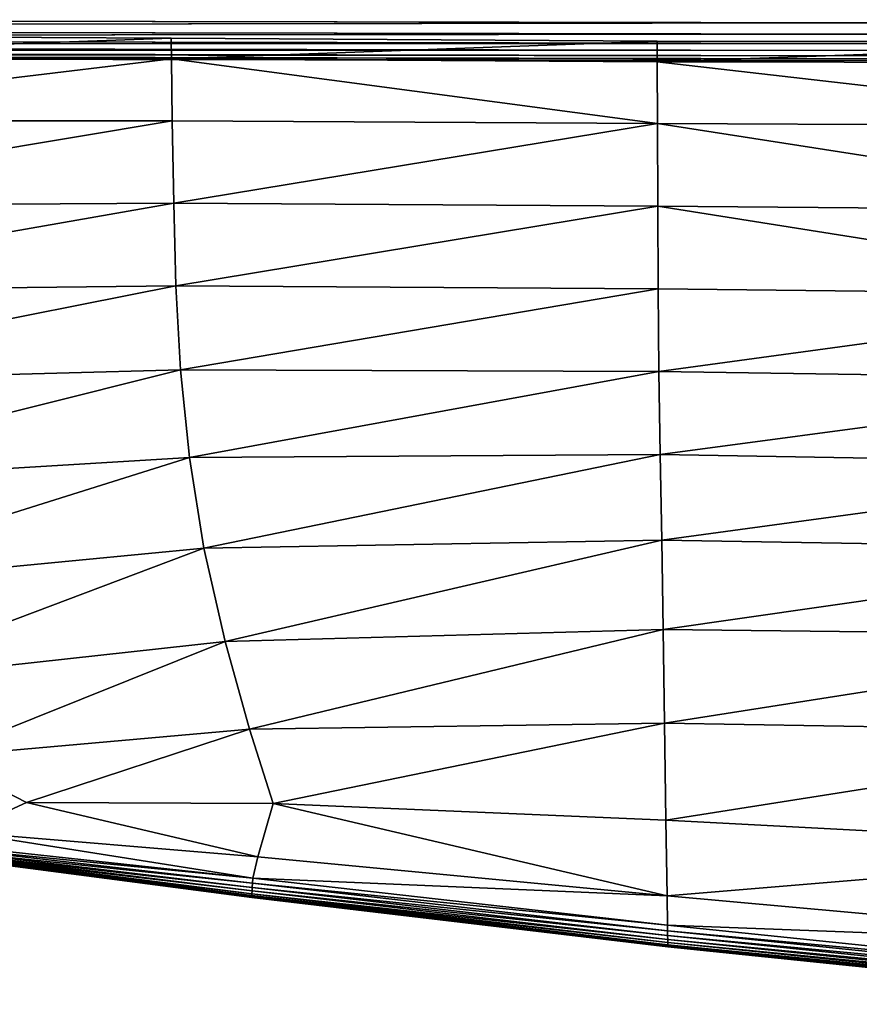
# Model space of a CAD drawing. Units: metres. Extents: x -24.7 to 24.6, y -42.5 to 0.1.
# Drawn here: x -11.5 to -9.7, y -42.1 to -40 of the extents above; entities that cross this region are included whole.
import ezdxf

# ---------------------------------------------------------------- set-up
doc = ezdxf.new("R2010")
doc.units = ezdxf.units.M

msp = doc.modelspace()

# ---------------------------------------------------------------- linework, layer by layer
for points in [[(-17.1116, -40.0012, 54.2338), (-9.6417, -40.0149, 54.2338), (-9.6417, -39.9859, 54.2583)], [(-9.6353, -39.9859, 0.0563), (-9.6353, -40.0149, 0.0808), (-17.1051, -40.0012, 0.0808)], [(-9.6417, -40.0149, 54.2338), (-17.1116, -40.0012, 54.2338), (-17.1115, -40.0257, 54.2048)], [(-17.1051, -40.0257, 0.1097), (-17.1051, -40.0012, 0.0808), (-9.6353, -40.0149, 0.0808)], [(-17.1115, -40.0257, 54.2048), (-9.6417, -40.0394, 54.2048), (-9.6417, -40.0149, 54.2338)], [(-9.6417, -40.0394, 54.2048), (-17.1115, -40.0257, 54.2048), (-17.1115, -40.0458, 54.1714)], [(-9.6353, -40.0149, 0.0808), (-9.6353, -40.0394, 0.1097), (-17.1051, -40.0257, 0.1097)], [(-17.1051, -40.0458, 0.1431), (-17.1051, -40.0257, 0.1097), (-9.6353, -40.0394, 0.1097)], [(-17.1115, -40.0458, 54.1714), (-9.6417, -40.0594, 54.1714), (-9.6417, -40.0394, 54.2048)], [(-9.6417, -40.0594, 54.1714), (-17.1115, -40.0458, 54.1714), (-17.1115, -40.0614, 54.1335)], [(-9.6353, -40.0394, 0.1097), (-9.6353, -40.0594, 0.1432), (-17.1051, -40.0458, 0.1431)], [(-17.1051, -40.0614, 0.181), (-17.1051, -40.0458, 0.1431), (-9.6353, -40.0594, 0.1432)], [(-11.1735, -40.0483, 47.5231), (-12.2958, -40.0421, 47.523), (-12.2958, -40.0421, 47.5327)], [(-12.2958, -40.0421, 47.5327), (-11.1735, -40.0483, 47.5329), (-11.1735, -40.0483, 47.5231)], [(-11.1735, -40.0483, 47.5134), (-12.2958, -40.0421, 47.5133), (-12.2958, -40.0421, 47.523)], [(-12.2958, -40.0421, 47.523), (-11.1735, -40.0483, 47.5231), (-11.1735, -40.0483, 47.5134)], [(-11.1735, -40.0483, 47.5037), (-12.2958, -40.0421, 47.5036), (-12.2958, -40.0421, 47.5133)], [(-12.2958, -40.0421, 47.5133), (-11.1735, -40.0483, 47.5134), (-11.1735, -40.0483, 47.5037)], [(-11.1735, -40.0483, 47.4261), (-12.2958, -40.0421, 47.426), (-12.2958, -40.0421, 47.5036)], [(-12.2958, -40.0421, 47.5036), (-11.1735, -40.0483, 47.5037), (-11.1735, -40.0483, 47.4261)], [(-11.1735, -40.0483, 47.5426), (-12.2958, -40.0421, 47.5424), (-12.2936, -40.0882, 47.5497)], [(-11.1735, -40.0483, 47.5329), (-12.2958, -40.0421, 47.5327), (-12.2958, -40.0421, 47.5424)], [(-12.2958, -40.0421, 47.5424), (-11.1735, -40.0483, 47.5426), (-11.1735, -40.0483, 47.5329)], [(-12.2958, -40.0421, 46.8924), (-12.2958, -40.0421, 46.9021), (-11.1735, -40.0483, 46.9019)], [(-11.1735, -40.0483, 46.9019), (-11.1735, -40.0483, 46.8922), (-12.2958, -40.0421, 46.8924)], [(-11.1735, -40.0483, 46.9116), (-11.1735, -40.0483, 46.9019), (-12.2958, -40.0421, 46.9021)], [(-12.2958, -40.0421, 46.9021), (-12.2958, -40.0421, 46.9118), (-11.1735, -40.0483, 46.9116)], [(-12.2958, -40.0421, 46.9991), (-12.2958, -40.0421, 47.2125), (-11.1735, -40.0483, 47.2125)], [(-11.1735, -40.0483, 47.2125), (-11.1735, -40.0483, 46.999), (-12.2958, -40.0421, 46.9991)], [(-11.1735, -40.0483, 47.4261), (-11.1735, -40.0483, 47.2125), (-12.2958, -40.0421, 47.2125)], [(-12.2958, -40.0421, 47.2125), (-12.2958, -40.0421, 47.426), (-11.1735, -40.0483, 47.4261)], [(-12.2958, -40.0421, 46.9118), (-12.2958, -40.0421, 46.9214), (-11.1735, -40.0483, 46.9214)], [(-11.1735, -40.0483, 46.9214), (-11.1735, -40.0483, 46.9116), (-12.2958, -40.0421, 46.9118)], [(-11.1735, -40.0483, 46.999), (-11.1735, -40.0483, 46.9214), (-12.2958, -40.0421, 46.9214)], [(-12.2958, -40.0421, 46.9214), (-12.2958, -40.0421, 46.9991), (-11.1735, -40.0483, 46.999)], [(-11.1735, -40.0483, 46.8922), (-11.1735, -40.0483, 46.8825), (-12.2958, -40.0421, 46.8827)], [(-12.2958, -40.0421, 46.8827), (-12.2958, -40.0421, 46.8924), (-11.1735, -40.0483, 46.8922)], [(-12.2936, -40.0882, 46.8754), (-12.2958, -40.0421, 46.8827), (-11.1735, -40.0483, 46.8825)], [(-12.2936, -40.0882, 47.5497), (-11.1729, -40.0928, 47.5498), (-11.1735, -40.0483, 47.5426)], [(-11.1735, -40.0483, 46.8825), (-11.1729, -40.0928, 46.8752), (-12.2936, -40.0882, 46.8754)], [(-11.1735, -40.0483, 47.5231), (-10.1225, -40.0543, 47.5232), (-10.1225, -40.0543, 47.5135)], [(-10.1225, -40.0543, 47.5135), (-11.1735, -40.0483, 47.5134), (-11.1735, -40.0483, 47.5231)], [(-11.1735, -40.0483, 47.5329), (-10.1225, -40.0543, 47.5329), (-10.1225, -40.0543, 47.5232)], [(-10.1225, -40.0543, 47.5232), (-11.1735, -40.0483, 47.5231), (-11.1735, -40.0483, 47.5329)], [(-11.1735, -40.0483, 47.5037), (-10.1225, -40.0543, 47.5038), (-10.1225, -40.0543, 47.4261)], [(-10.1225, -40.0543, 47.4261), (-11.1735, -40.0483, 47.4261), (-11.1735, -40.0483, 47.5037)], [(-11.1735, -40.0483, 47.5134), (-10.1225, -40.0543, 47.5135), (-10.1225, -40.0543, 47.5038)], [(-10.1225, -40.0543, 47.5038), (-11.1735, -40.0483, 47.5037), (-11.1735, -40.0483, 47.5134)], [(-11.1735, -40.0483, 47.5426), (-10.1225, -40.0543, 47.5426), (-10.1225, -40.0543, 47.5329)], [(-10.1225, -40.0543, 47.5329), (-11.1735, -40.0483, 47.5329), (-11.1735, -40.0483, 47.5426)], [(-10.1225, -40.0543, 47.5426), (-11.1735, -40.0483, 47.5426), (-11.1729, -40.0928, 47.5498)], [(-11.1735, -40.0483, 46.8922), (-11.1735, -40.0483, 46.9019), (-10.1225, -40.0543, 46.9019)], [(-10.1225, -40.0543, 46.9019), (-10.1225, -40.0543, 46.8922), (-11.1735, -40.0483, 46.8922)], [(-10.1225, -40.0543, 46.9116), (-10.1225, -40.0543, 46.9019), (-11.1735, -40.0483, 46.9019)], [(-11.1735, -40.0483, 46.9019), (-11.1735, -40.0483, 46.9116), (-10.1225, -40.0543, 46.9116)], [(-11.1735, -40.0483, 46.999), (-11.1735, -40.0483, 47.2125), (-10.1225, -40.0543, 47.2125)], [(-10.1225, -40.0543, 47.2125), (-10.1225, -40.0543, 46.999), (-11.1735, -40.0483, 46.999)], [(-10.1225, -40.0543, 47.4261), (-10.1225, -40.0543, 47.2125), (-11.1735, -40.0483, 47.2125)], [(-11.1735, -40.0483, 47.2125), (-11.1735, -40.0483, 47.4261), (-10.1225, -40.0543, 47.4261)], [(-11.1735, -40.0483, 46.9116), (-11.1735, -40.0483, 46.9214), (-10.1225, -40.0543, 46.9213)], [(-10.1225, -40.0543, 46.9213), (-10.1225, -40.0543, 46.9116), (-11.1735, -40.0483, 46.9116)], [(-10.1225, -40.0543, 46.999), (-10.1225, -40.0543, 46.9213), (-11.1735, -40.0483, 46.9214)], [(-11.1735, -40.0483, 46.9214), (-11.1735, -40.0483, 46.999), (-10.1225, -40.0543, 46.999)], [(-10.1225, -40.0543, 46.8922), (-10.1225, -40.0543, 46.8825), (-11.1735, -40.0483, 46.8825)], [(-11.1735, -40.0483, 46.8825), (-11.1735, -40.0483, 46.8922), (-10.1225, -40.0543, 46.8922)], [(-11.1729, -40.0928, 46.8752), (-11.1735, -40.0483, 46.8825), (-10.1225, -40.0543, 46.8825)], [(-11.1729, -40.0928, 47.5498), (-10.1224, -40.0989, 47.5499), (-10.1225, -40.0543, 47.5426)], [(-10.1225, -40.0543, 46.8825), (-10.1224, -40.0989, 46.8752), (-11.1729, -40.0928, 46.8752)], [(-8.9106, -40.0557, 47.5232), (-10.1225, -40.0543, 47.5232), (-10.1225, -40.0543, 47.5329)], [(-10.1225, -40.0543, 47.5329), (-8.9106, -40.0557, 47.5329), (-8.9106, -40.0557, 47.5232)], [(-8.9106, -40.0557, 47.5135), (-10.1225, -40.0543, 47.5135), (-10.1225, -40.0543, 47.5232)], [(-10.1225, -40.0543, 47.5232), (-8.9106, -40.0557, 47.5232), (-8.9106, -40.0557, 47.5135)], [(-8.9106, -40.0557, 47.5038), (-10.1225, -40.0543, 47.5038), (-10.1225, -40.0543, 47.5135)], [(-10.1225, -40.0543, 47.5135), (-8.9106, -40.0557, 47.5135), (-8.9106, -40.0557, 47.5038)], [(-8.9106, -40.0557, 47.4261), (-10.1225, -40.0543, 47.4261), (-10.1225, -40.0543, 47.5038)], [(-10.1225, -40.0543, 47.5038), (-8.9106, -40.0557, 47.5038), (-8.9106, -40.0557, 47.4261)], [(-8.9106, -40.0557, 47.5426), (-10.1225, -40.0543, 47.5426), (-10.1224, -40.0989, 47.5499)], [(-8.9106, -40.0557, 47.5329), (-10.1225, -40.0543, 47.5329), (-10.1225, -40.0543, 47.5426)], [(-10.1225, -40.0543, 47.5426), (-8.9106, -40.0557, 47.5426), (-8.9106, -40.0557, 47.5329)], [(-10.1225, -40.0543, 46.8922), (-10.1225, -40.0543, 46.9019), (-8.9106, -40.0557, 46.9019)], [(-8.9106, -40.0557, 46.9019), (-8.9106, -40.0557, 46.8922), (-10.1225, -40.0543, 46.8922)], [(-8.9106, -40.0557, 46.9116), (-8.9106, -40.0557, 46.9019), (-10.1225, -40.0543, 46.9019)], [(-10.1225, -40.0543, 46.9019), (-10.1225, -40.0543, 46.9116), (-8.9106, -40.0557, 46.9116)], [(-10.1225, -40.0543, 46.999), (-10.1225, -40.0543, 47.2125), (-8.9106, -40.0557, 47.2125)], [(-8.9106, -40.0557, 47.2125), (-8.9106, -40.0557, 46.999), (-10.1225, -40.0543, 46.999)], [(-8.9106, -40.0557, 47.4261), (-8.9106, -40.0557, 47.2125), (-10.1225, -40.0543, 47.2125)], [(-10.1225, -40.0543, 47.2125), (-10.1225, -40.0543, 47.4261), (-8.9106, -40.0557, 47.4261)], [(-10.1225, -40.0543, 46.9116), (-10.1225, -40.0543, 46.9213), (-8.9106, -40.0557, 46.9213)], [(-8.9106, -40.0557, 46.9213), (-8.9106, -40.0557, 46.9116), (-10.1225, -40.0543, 46.9116)], [(-8.9106, -40.0557, 46.999), (-8.9106, -40.0557, 46.9213), (-10.1225, -40.0543, 46.9213)], [(-10.1225, -40.0543, 46.9213), (-10.1225, -40.0543, 46.999), (-8.9106, -40.0557, 46.999)], [(-8.9106, -40.0557, 46.8922), (-8.9106, -40.0557, 46.8825), (-10.1225, -40.0543, 46.8825)], [(-10.1225, -40.0543, 46.8825), (-10.1225, -40.0543, 46.8922), (-8.9106, -40.0557, 46.8922)], [(-10.1224, -40.0989, 46.8752), (-10.1225, -40.0543, 46.8825), (-8.9106, -40.0557, 46.8825)], [(-10.1224, -40.0989, 47.5499), (-8.9103, -40.1014, 47.5499), (-8.9106, -40.0557, 47.5426)], [(-8.9106, -40.0557, 46.8825), (-8.9103, -40.1014, 46.8752), (-10.1224, -40.0989, 46.8752)], [(-17.1115, -40.0614, 54.1335), (-9.6417, -40.075, 54.1335), (-9.6417, -40.0594, 54.1714)], [(-9.6417, -40.075, 54.1335), (-17.1115, -40.0614, 54.1335), (-17.1115, -40.0725, 54.0912)], [(-17.1115, -40.0725, 54.0912), (-9.6417, -40.0862, 54.0912), (-9.6417, -40.075, 54.1335)], [(-9.6417, -40.0862, 54.0912), (-17.1115, -40.0725, 54.0912), (-17.1115, -40.0792, 54.0444)], [(-9.6353, -40.0594, 0.1432), (-9.6353, -40.075, 0.181), (-17.1051, -40.0614, 0.181)], [(-17.105, -40.0725, 0.2234), (-17.1051, -40.0614, 0.181), (-9.6353, -40.075, 0.181)], [(-9.6353, -40.075, 0.181), (-9.6353, -40.0862, 0.2234), (-17.105, -40.0725, 0.2234)], [(-17.105, -40.0792, 0.2702), (-17.105, -40.0725, 0.2234), (-9.6353, -40.0862, 0.2234)], [(-17.1115, -40.0792, 54.0444), (-9.6417, -40.0929, 54.0444), (-9.6417, -40.0862, 54.0912)], [(-9.6417, -40.0929, 54.0444), (-17.1115, -40.0792, 54.0444), (-17.1111, -40.0826, 50.6529)], [(-17.1111, -40.0826, 50.6529), (-9.6413, -40.0962, 50.6529), (-9.6417, -40.0929, 54.0444)], [(-9.6413, -40.0962, 50.6529), (-17.1111, -40.0826, 50.6529), (-17.1099, -40.0837, 40.5763)], [(-17.1099, -40.0837, 40.5763), (-9.6401, -40.0973, 40.5763), (-9.6413, -40.0962, 50.6529)], [(-9.6401, -40.0973, 40.5763), (-17.1099, -40.0837, 40.5763), (-17.1082, -40.0837, 27.1573)], [(-9.6385, -40.0973, 27.1573), (-17.1082, -40.0837, 27.1573), (-17.1066, -40.0837, 13.7382)], [(-17.1082, -40.0837, 27.1573), (-9.6385, -40.0973, 27.1573), (-9.6401, -40.0973, 40.5763)], [(-9.6369, -40.0973, 13.7382), (-17.1066, -40.0837, 13.7382), (-17.1054, -40.0826, 3.6617)], [(-17.1066, -40.0837, 13.7382), (-9.6369, -40.0973, 13.7382), (-9.6385, -40.0973, 27.1573)], [(-17.1054, -40.0826, 3.6617), (-17.105, -40.0792, 0.2702), (-9.6353, -40.0929, 0.2702)], [(-9.6353, -40.0929, 0.2702), (-9.6357, -40.0962, 3.6617), (-17.1054, -40.0826, 3.6617)], [(-17.1054, -40.0826, 3.6617), (-9.6357, -40.0962, 3.6617), (-9.6369, -40.0973, 13.7382)], [(-9.6353, -40.0862, 0.2234), (-9.6353, -40.0929, 0.2702), (-17.105, -40.0792, 0.2702)], [(-11.1729, -40.0928, 47.5498), (-12.2936, -40.0882, 47.5497), (-12.2868, -40.2267, 47.5521)], [(-12.2868, -40.2267, 46.873), (-12.2936, -40.0882, 46.8754), (-11.1729, -40.0928, 46.8752)], [(-12.2868, -40.2267, 47.5521), (-11.171, -40.2265, 47.5523), (-11.1729, -40.0928, 47.5498)], [(-11.1729, -40.0928, 46.8752), (-11.171, -40.2265, 46.8728), (-12.2868, -40.2267, 46.873)], [(-11.1729, -40.0928, 47.5498), (-11.171, -40.2265, 47.5523), (-10.1219, -40.2328, 47.5523)], [(-10.1219, -40.2328, 47.5523), (-10.1224, -40.0989, 47.5499), (-11.1729, -40.0928, 47.5498)], [(-11.1729, -40.0928, 46.8752), (-10.1224, -40.0989, 46.8752), (-10.1219, -40.2328, 46.8728)], [(-10.1219, -40.2328, 46.8728), (-11.171, -40.2265, 46.8728), (-11.1729, -40.0928, 46.8752)], [(-10.1224, -40.0989, 47.5499), (-10.1219, -40.2328, 47.5523), (-8.9097, -40.2383, 47.5523)], [(-8.9097, -40.2383, 47.5523), (-8.9103, -40.1014, 47.5499), (-10.1224, -40.0989, 47.5499)], [(-8.9097, -40.2383, 46.8728), (-10.1219, -40.2328, 46.8728), (-10.1224, -40.0989, 46.8752)], [(-10.1224, -40.0989, 46.8752), (-8.9103, -40.1014, 46.8752), (-8.9097, -40.2383, 46.8728)], [(-11.171, -40.2265, 47.5523), (-12.2868, -40.2267, 47.5521), (-12.2752, -40.4113, 47.5521)], [(-12.2752, -40.4113, 46.873), (-12.2868, -40.2267, 46.873), (-11.171, -40.2265, 46.8728)], [(-12.2752, -40.4113, 47.5521), (-11.1679, -40.4048, 47.5523), (-11.171, -40.2265, 47.5523)], [(-11.171, -40.2265, 46.8728), (-11.1679, -40.4048, 46.8728), (-12.2752, -40.4113, 46.873)], [(-10.1219, -40.2328, 47.5523), (-11.171, -40.2265, 47.5523), (-11.1679, -40.4048, 47.5523)], [(-11.1679, -40.4048, 46.8728), (-11.171, -40.2265, 46.8728), (-10.1219, -40.2328, 46.8728)], [(-11.1679, -40.4048, 47.5523), (-10.1213, -40.4112, 47.5523), (-10.1219, -40.2328, 47.5523)], [(-10.1219, -40.2328, 46.8728), (-10.1213, -40.4112, 46.8728), (-11.1679, -40.4048, 46.8728)], [(-8.9088, -40.4209, 47.5523), (-8.9097, -40.2383, 47.5523), (-10.1219, -40.2328, 47.5523)], [(-10.1219, -40.2328, 47.5523), (-10.1213, -40.4112, 47.5523), (-8.9088, -40.4209, 47.5523)], [(-8.9088, -40.4209, 46.8728), (-10.1213, -40.4112, 46.8728), (-10.1219, -40.2328, 46.8728)], [(-10.1219, -40.2328, 46.8728), (-8.9097, -40.2383, 46.8728), (-8.9088, -40.4209, 46.8728)], [(-11.1679, -40.4048, 47.5523), (-12.2752, -40.4113, 47.5521), (-12.2583, -40.5959, 47.5521)], [(-12.2583, -40.5959, 46.873), (-12.2752, -40.4113, 46.873), (-11.1679, -40.4048, 46.8728)], [(-12.2583, -40.5959, 47.5521), (-11.1634, -40.583, 47.5523), (-11.1679, -40.4048, 47.5523)], [(-11.1679, -40.4048, 46.8728), (-11.1634, -40.583, 46.8728), (-12.2583, -40.5959, 46.873)], [(-10.1213, -40.4112, 47.5523), (-11.1679, -40.4048, 47.5523), (-11.1634, -40.583, 47.5523)], [(-11.1634, -40.583, 46.8728), (-11.1679, -40.4048, 46.8728), (-10.1213, -40.4112, 46.8728)], [(-11.1634, -40.583, 47.5523), (-10.1206, -40.5896, 47.5523), (-10.1213, -40.4112, 47.5523)], [(-10.1213, -40.4112, 46.8728), (-10.1206, -40.5896, 46.8728), (-11.1634, -40.583, 46.8728)], [(-10.1213, -40.4112, 47.5523), (-10.1206, -40.5896, 47.5523), (-8.908, -40.6036, 47.5523)], [(-8.908, -40.6036, 47.5523), (-8.9088, -40.4209, 47.5523), (-10.1213, -40.4112, 47.5523)], [(-8.908, -40.6036, 46.8728), (-10.1206, -40.5896, 46.8728), (-10.1213, -40.4112, 46.8728)], [(-10.1213, -40.4112, 46.8728), (-8.9088, -40.4209, 46.8728), (-8.908, -40.6036, 46.8728)], [(-11.1634, -40.583, 47.5523), (-12.2583, -40.5959, 47.5521), (-12.2233, -40.7934, 47.5521)], [(-12.2233, -40.7934, 46.873), (-12.2583, -40.5959, 46.873), (-11.1634, -40.583, 46.8728)], [(-12.2233, -40.7934, 47.5521), (-11.1535, -40.765, 47.5523), (-11.1634, -40.583, 47.5523)], [(-11.1634, -40.583, 46.8728), (-11.1535, -40.765, 46.8728), (-12.2233, -40.7934, 46.873)], [(-10.1206, -40.5896, 47.5523), (-11.1634, -40.583, 47.5523), (-11.1535, -40.765, 47.5523)], [(-11.1535, -40.765, 46.8728), (-11.1634, -40.583, 46.8728), (-10.1206, -40.5896, 46.8728)], [(-11.1535, -40.765, 47.5523), (-10.1192, -40.7685, 47.5523), (-10.1206, -40.5896, 47.5523)], [(-10.1206, -40.5896, 46.8728), (-10.1192, -40.7685, 46.8728), (-11.1535, -40.765, 46.8728)], [(-8.908, -40.6036, 47.5523), (-10.1206, -40.5896, 47.5523), (-10.1192, -40.7685, 47.5523)], [(-10.1192, -40.7685, 46.8728), (-10.1206, -40.5896, 46.8728), (-8.908, -40.6036, 46.8728)], [(-10.1192, -40.7685, 47.5523), (-8.9069, -40.7863, 47.5523), (-8.908, -40.6036, 47.5523)], [(-8.908, -40.6036, 46.8728), (-8.9069, -40.7863, 46.8728), (-10.1192, -40.7685, 46.8728)], [(-11.1535, -40.765, 47.5523), (-12.2233, -40.7934, 47.5521), (-12.1578, -41.0167, 47.5521)], [(-12.1578, -41.0167, 46.873), (-12.2233, -40.7934, 46.873), (-11.1535, -40.765, 46.8728)], [(-12.1578, -41.0167, 47.5521), (-11.134, -40.9544, 47.5523), (-11.1535, -40.765, 47.5523)], [(-11.1535, -40.765, 46.8728), (-11.134, -40.9544, 46.8728), (-12.1578, -41.0167, 46.873)], [(-10.1192, -40.7685, 47.5523), (-11.1535, -40.765, 47.5523), (-11.134, -40.9544, 47.5523)], [(-11.134, -40.9544, 46.8728), (-11.1535, -40.765, 46.8728), (-10.1192, -40.7685, 46.8728)], [(-11.134, -40.9544, 47.5523), (-10.1163, -40.9481, 47.5523), (-10.1192, -40.7685, 47.5523)], [(-10.1192, -40.7685, 46.8728), (-10.1163, -40.9481, 46.8728), (-11.134, -40.9544, 46.8728)], [(-8.9069, -40.7863, 47.5523), (-10.1192, -40.7685, 47.5523), (-10.1163, -40.9481, 47.5523)], [(-10.1163, -40.9481, 46.8728), (-10.1192, -40.7685, 46.8728), (-8.9069, -40.7863, 46.8728)], [(-10.1163, -40.9481, 47.5523), (-8.9055, -40.9692, 47.5523), (-8.9069, -40.7863, 47.5523)], [(-8.9069, -40.7863, 46.8728), (-8.9055, -40.9692, 46.8728), (-10.1163, -40.9481, 46.8728)], [(-10.1163, -40.9481, 47.5523), (-11.134, -40.9544, 47.5523), (-11.1024, -41.1504, 47.5523)], [(-11.1024, -41.1504, 46.8728), (-11.134, -40.9544, 46.8728), (-10.1163, -40.9481, 46.8728)], [(-11.1024, -41.1504, 47.5523), (-10.1128, -41.1328, 47.5523), (-10.1163, -40.9481, 47.5523)], [(-10.1163, -40.9481, 46.8728), (-10.1128, -41.1328, 46.8728), (-11.1024, -41.1504, 46.8728)], [(-8.9055, -40.9692, 47.5523), (-10.1163, -40.9481, 47.5523), (-10.1128, -41.1328, 47.5523)], [(-10.1128, -41.1328, 46.8728), (-10.1163, -40.9481, 46.8728), (-8.9055, -40.9692, 46.8728)], [(-11.134, -40.9544, 47.5523), (-12.1578, -41.0167, 47.5521), (-12.0471, -41.2412, 47.5521)], [(-12.0471, -41.2412, 46.873), (-12.1578, -41.0167, 46.873), (-11.134, -40.9544, 46.8728)], [(-12.0471, -41.2412, 47.5521), (-11.1024, -41.1504, 47.5523), (-11.134, -40.9544, 47.5523)], [(-11.134, -40.9544, 46.8728), (-11.1024, -41.1504, 46.8728), (-12.0471, -41.2412, 46.873)], [(-10.1128, -41.1328, 47.5523), (-8.9039, -41.1534, 47.5523), (-8.9055, -40.9692, 47.5523)], [(-8.9055, -40.9692, 46.8728), (-8.9039, -41.1534, 46.8728), (-10.1128, -41.1328, 46.8728)], [(-10.1128, -41.1328, 47.5523), (-11.1024, -41.1504, 47.5523), (-11.0563, -41.3521, 47.5523)], [(-11.0563, -41.3521, 46.8728), (-11.1024, -41.1504, 46.8728), (-10.1128, -41.1328, 46.8728)], [(-11.0563, -41.3521, 47.5523), (-10.1096, -41.3266, 47.5523), (-10.1128, -41.1328, 47.5523)], [(-10.1128, -41.1328, 46.8728), (-10.1096, -41.3266, 46.8728), (-11.0563, -41.3521, 46.8728)], [(-8.9039, -41.1534, 47.5523), (-10.1128, -41.1328, 47.5523), (-10.1096, -41.3266, 47.5523)], [(-10.1096, -41.3266, 46.8728), (-10.1128, -41.1328, 46.8728), (-8.9039, -41.1534, 46.8728)], [(-11.1024, -41.1504, 47.5523), (-12.0471, -41.2412, 47.5521), (-11.8764, -41.4423, 47.5521)], [(-11.8764, -41.4423, 46.873), (-12.0471, -41.2412, 46.873), (-11.1024, -41.1504, 46.8728)], [(-11.8764, -41.4423, 47.5521), (-11.0563, -41.3521, 47.5523), (-11.1024, -41.1504, 47.5523)], [(-11.1024, -41.1504, 46.8728), (-11.0563, -41.3521, 46.8728), (-11.8764, -41.4423, 46.873)], [(-10.1096, -41.3266, 47.5523), (-8.9024, -41.3398, 47.5523), (-8.9039, -41.1534, 47.5523)], [(-8.9039, -41.1534, 46.8728), (-8.9024, -41.3398, 46.8728), (-10.1096, -41.3266, 46.8728)], [(-10.1096, -41.3266, 47.5523), (-11.0563, -41.3521, 47.5523), (-11.0038, -41.542, 47.5522)], [(-11.0038, -41.542, 46.8729), (-11.0563, -41.3521, 46.8728), (-10.1096, -41.3266, 46.8728)], [(-11.0038, -41.542, 47.5522), (-10.1066, -41.5289, 47.5523), (-10.1096, -41.3266, 47.5523)], [(-10.1096, -41.3266, 46.8728), (-10.1066, -41.5289, 46.8728), (-11.0038, -41.542, 46.8729)], [(-8.9024, -41.3398, 47.5523), (-10.1096, -41.3266, 47.5523), (-10.1066, -41.5289, 47.5523)], [(-10.1066, -41.5289, 46.8728), (-10.1096, -41.3266, 46.8728), (-8.9024, -41.3398, 46.8728)], [(-11.0563, -41.3521, 47.5523), (-11.8764, -41.4423, 47.5521), (-11.6786, -41.6016, 47.5521)], [(-11.6786, -41.6016, 46.873), (-11.8764, -41.4423, 46.873), (-11.0563, -41.3521, 46.8728)], [(-11.6786, -41.6016, 47.5521), (-11.0038, -41.542, 47.5522), (-11.0563, -41.3521, 47.5523)], [(-11.0563, -41.3521, 46.8728), (-11.0038, -41.542, 46.8729), (-11.6786, -41.6016, 46.873)], [(-10.1066, -41.5289, 47.5523), (-8.9009, -41.5492, 47.5523), (-8.9024, -41.3398, 47.5523)], [(-8.9024, -41.3398, 46.8728), (-8.9009, -41.5492, 46.8728), (-10.1066, -41.5289, 46.8728)], [(-11.0038, -41.542, 47.5522), (-11.6786, -41.6016, 47.5521), (-11.4861, -41.7003, 47.5521)], [(-11.4861, -41.7003, 46.873), (-11.6786, -41.6016, 46.873), (-11.0038, -41.542, 46.8729)], [(-11.4861, -41.7003, 47.5521), (-10.9528, -41.7027, 47.5521), (-11.0038, -41.542, 47.5522)], [(-11.0038, -41.542, 46.8729), (-10.9528, -41.7027, 46.873), (-11.4861, -41.7003, 46.873)], [(-10.1066, -41.5289, 47.5523), (-11.0038, -41.542, 47.5522), (-10.9528, -41.7027, 47.5521)], [(-10.9528, -41.7027, 46.873), (-11.0038, -41.542, 46.8729), (-10.1066, -41.5289, 46.8728)], [(-10.9528, -41.7027, 47.5521), (-10.1036, -41.7387, 47.5521), (-10.1066, -41.5289, 47.5523)], [(-10.1066, -41.5289, 46.8728), (-10.1036, -41.7387, 46.873), (-10.9528, -41.7027, 46.873)], [(-8.9009, -41.5492, 47.5523), (-10.1066, -41.5289, 47.5523), (-10.1036, -41.7387, 47.5521)], [(-10.1036, -41.7387, 46.873), (-10.1066, -41.5289, 46.8728), (-8.9009, -41.5492, 46.8728)], [(-10.1036, -41.7387, 47.5521), (-8.8991, -41.8019, 47.5521), (-8.9009, -41.5492, 47.5523)], [(-8.9009, -41.5492, 46.8728), (-8.8991, -41.8019, 46.873), (-10.1036, -41.7387, 46.873)], [(-11.6263, -41.7642, 47.5515), (-11.4861, -41.7003, 47.5521), (-11.6786, -41.6016, 47.5521)], [(-11.6786, -41.6016, 46.873), (-11.4861, -41.7003, 46.873), (-11.6263, -41.7642, 46.8736)], [(-11.4861, -41.7003, 47.5521), (-11.6263, -41.7642, 47.5515), (-10.9857, -41.8179, 47.5515)], [(-10.9857, -41.8179, 46.8736), (-11.6263, -41.7642, 46.8736), (-11.4861, -41.7003, 46.873)], [(-10.9857, -41.8179, 47.5515), (-10.9528, -41.7027, 47.5521), (-11.4861, -41.7003, 47.5521)], [(-11.4861, -41.7003, 46.873), (-10.9528, -41.7027, 46.873), (-10.9857, -41.8179, 46.8736)], [(-10.9528, -41.7027, 47.5521), (-10.9857, -41.8179, 47.5515), (-10.1014, -41.9022, 47.5515)], [(-10.1014, -41.9022, 46.8736), (-10.9857, -41.8179, 46.8736), (-10.9528, -41.7027, 46.873)], [(-10.1014, -41.9022, 47.5515), (-10.1036, -41.7387, 47.5521), (-10.9528, -41.7027, 47.5521)], [(-10.9528, -41.7027, 46.873), (-10.1036, -41.7387, 46.873), (-10.1014, -41.9022, 46.8736)], [(-8.8991, -41.8019, 47.5521), (-10.1036, -41.7387, 47.5521), (-10.1014, -41.9022, 47.5515)], [(-10.1014, -41.9022, 46.8736), (-10.1036, -41.7387, 46.873), (-8.8991, -41.8019, 46.873)], [(-11.6263, -41.7642, 47.5515), (-11.6752, -41.7903, 47.55), (-10.997, -41.8641, 47.5501)], [(-10.997, -41.8641, 46.875), (-11.6752, -41.7903, 46.875), (-11.6263, -41.7642, 46.8736)], [(-10.997, -41.8641, 47.5501), (-10.9857, -41.8179, 47.5515), (-11.6263, -41.7642, 47.5515)], [(-11.6263, -41.7642, 46.8736), (-10.9857, -41.8179, 46.8736), (-10.997, -41.8641, 46.875)], [(-10.9976, -41.8749, 47.5472), (-11.6784, -41.7969, 47.5472), (-11.6811, -41.8025, 47.5425)], [(-11.6811, -41.8025, 46.8826), (-11.6784, -41.7969, 46.8779), (-10.9976, -41.8749, 46.8779)], [(-10.997, -41.8641, 47.5501), (-11.6752, -41.7903, 47.55), (-11.6784, -41.7969, 47.5472)], [(-11.6784, -41.7969, 46.8779), (-11.6752, -41.7903, 46.875), (-10.997, -41.8641, 46.875)], [(-11.6784, -41.7969, 47.5472), (-10.9976, -41.8749, 47.5472), (-10.997, -41.8641, 47.5501)], [(-10.997, -41.8641, 46.875), (-10.9976, -41.8749, 46.8779), (-11.6784, -41.7969, 46.8779)], [(-10.9992, -41.9056, 47.2125), (-11.6873, -41.8158, 47.2125), (-11.6872, -41.8155, 46.9998)], [(-10.9992, -41.9052, 47.4253), (-11.6872, -41.8155, 47.4253), (-11.6873, -41.8158, 47.2125)], [(-11.6873, -41.8158, 47.2125), (-10.9992, -41.9056, 47.2125), (-10.9992, -41.9052, 47.4253)], [(-10.9991, -41.9039, 47.505), (-11.6869, -41.8148, 47.505), (-11.6872, -41.8155, 47.4253)], [(-11.6872, -41.8155, 46.9998), (-11.6869, -41.8148, 46.9201), (-10.9991, -41.9039, 46.9201)], [(-11.6872, -41.8155, 47.4253), (-10.9992, -41.9052, 47.4253), (-10.9991, -41.9039, 47.505)], [(-11.6872, -41.8155, 46.9998), (-10.9992, -41.9052, 46.9998), (-10.9992, -41.9056, 47.2125)], [(-10.9991, -41.9039, 46.9201), (-10.9992, -41.9052, 46.9998), (-11.6872, -41.8155, 46.9998)], [(-10.999, -41.9015, 47.5172), (-11.6862, -41.8133, 47.5172), (-11.6869, -41.8148, 47.505)], [(-11.6869, -41.8148, 46.9201), (-11.6862, -41.8133, 46.9079), (-10.999, -41.9015, 46.9079)], [(-11.6869, -41.8148, 47.505), (-10.9991, -41.9039, 47.505), (-10.999, -41.9015, 47.5172)], [(-10.999, -41.9015, 46.9079), (-10.9991, -41.9039, 46.9201), (-11.6869, -41.8148, 46.9201)], [(-10.9988, -41.8973, 47.5275), (-11.685, -41.8107, 47.5275), (-11.6862, -41.8133, 47.5172)], [(-11.6862, -41.8133, 46.9079), (-11.685, -41.8107, 46.8976), (-10.9988, -41.8973, 46.8976)], [(-11.6862, -41.8133, 47.5172), (-10.999, -41.9015, 47.5172), (-10.9988, -41.8973, 47.5275)], [(-10.9988, -41.8973, 46.8976), (-10.999, -41.9015, 46.9079), (-11.6862, -41.8133, 46.9079)], [(-10.9985, -41.8915, 47.536), (-11.6833, -41.8071, 47.5359), (-11.685, -41.8107, 47.5275)], [(-11.685, -41.8107, 46.8976), (-11.6833, -41.8071, 46.8891), (-10.9985, -41.8915, 46.8891)], [(-11.685, -41.8107, 47.5275), (-10.9988, -41.8973, 47.5275), (-10.9985, -41.8915, 47.536)], [(-10.9985, -41.8915, 46.8891), (-10.9988, -41.8973, 46.8976), (-11.685, -41.8107, 46.8976)], [(-10.9981, -41.884, 47.5425), (-11.6811, -41.8025, 47.5425), (-11.6833, -41.8071, 47.5359)], [(-11.6833, -41.8071, 46.8891), (-11.6811, -41.8025, 46.8826), (-10.9981, -41.884, 46.8826)], [(-11.6833, -41.8071, 47.5359), (-10.9985, -41.8915, 47.536), (-10.9981, -41.884, 47.5425)], [(-10.9981, -41.884, 46.8826), (-10.9985, -41.8915, 46.8891), (-11.6833, -41.8071, 46.8891)], [(-11.6811, -41.8025, 47.5425), (-10.9981, -41.884, 47.5425), (-10.9976, -41.8749, 47.5472)], [(-10.9976, -41.8749, 46.8779), (-10.9981, -41.884, 46.8826), (-11.6811, -41.8025, 46.8826)], [(-10.1014, -41.9022, 47.5515), (-10.9857, -41.8179, 47.5515), (-10.997, -41.8641, 47.5501)], [(-10.997, -41.8641, 46.875), (-10.9857, -41.8179, 46.8736), (-10.1014, -41.9022, 46.8736)], [(-10.1014, -41.9022, 47.5515), (-8.8977, -42.0111, 47.5515), (-8.8991, -41.8019, 47.5521)], [(-8.8991, -41.8019, 46.873), (-8.8977, -42.0111, 46.8736), (-10.1014, -41.9022, 46.8736)], [(-10.1005, -41.9655, 47.55), (-10.997, -41.8641, 47.5501), (-10.9976, -41.8749, 47.5472)], [(-10.9976, -41.8749, 46.8779), (-10.997, -41.8641, 46.875), (-10.1005, -41.9655, 46.875)], [(-10.997, -41.8641, 47.5501), (-10.1005, -41.9655, 47.55), (-10.1014, -41.9022, 47.5515)], [(-10.1014, -41.9022, 46.8736), (-10.1005, -41.9655, 46.875), (-10.997, -41.8641, 46.875)], [(-10.1001, -41.988, 47.5425), (-10.9981, -41.884, 47.5425), (-10.9985, -41.8915, 47.536)], [(-10.9985, -41.8915, 46.8891), (-10.9981, -41.884, 46.8826), (-10.1001, -41.988, 46.8826)], [(-10.1003, -41.9776, 47.5472), (-10.9976, -41.8749, 47.5472), (-10.9981, -41.884, 47.5425)], [(-10.9981, -41.884, 46.8826), (-10.9976, -41.8749, 46.8779), (-10.1003, -41.9776, 46.8779)], [(-10.9981, -41.884, 47.5425), (-10.1001, -41.988, 47.5425), (-10.1003, -41.9776, 47.5472)], [(-10.1003, -41.9776, 46.8779), (-10.1001, -41.988, 46.8826), (-10.9981, -41.884, 46.8826)], [(-10.9976, -41.8749, 47.5472), (-10.1003, -41.9776, 47.5472), (-10.1005, -41.9655, 47.55)], [(-10.1005, -41.9655, 46.875), (-10.1003, -41.9776, 46.8779), (-10.9976, -41.8749, 46.8779)], [(-10.0996, -42.0104, 47.505), (-10.9991, -41.9039, 47.505), (-10.9992, -41.9052, 47.4253)], [(-10.9992, -41.9052, 46.9998), (-10.9991, -41.9039, 46.9201), (-10.0996, -42.0104, 46.9201)], [(-10.9992, -41.9052, 47.4253), (-10.0996, -42.0118, 47.4253), (-10.0996, -42.0104, 47.505)], [(-10.0996, -42.0118, 47.4253), (-10.9992, -41.9052, 47.4253), (-10.9992, -41.9056, 47.2125)], [(-10.9992, -41.9052, 46.9998), (-10.0996, -42.0118, 46.9998), (-10.0995, -42.0123, 47.2125)], [(-10.0995, -42.0123, 47.2125), (-10.9992, -41.9056, 47.2125), (-10.9992, -41.9052, 46.9998)], [(-10.0996, -42.0104, 46.9201), (-10.0996, -42.0118, 46.9998), (-10.9992, -41.9052, 46.9998)], [(-10.9992, -41.9056, 47.2125), (-10.0995, -42.0123, 47.2125), (-10.0996, -42.0118, 47.4253)], [(-10.0997, -42.0076, 47.5172), (-10.999, -41.9015, 47.5172), (-10.9991, -41.9039, 47.505)], [(-10.9991, -41.9039, 46.9201), (-10.999, -41.9015, 46.9079), (-10.0997, -42.0076, 46.9079)], [(-10.9991, -41.9039, 47.505), (-10.0996, -42.0104, 47.505), (-10.0997, -42.0076, 47.5172)], [(-10.0997, -42.0076, 46.9079), (-10.0996, -42.0104, 46.9201), (-10.9991, -41.9039, 46.9201)], [(-10.0998, -42.0029, 47.5275), (-10.9988, -41.8973, 47.5275), (-10.999, -41.9015, 47.5172)], [(-10.999, -41.9015, 46.9079), (-10.9988, -41.8973, 46.8976), (-10.0998, -42.0029, 46.8976)], [(-10.999, -41.9015, 47.5172), (-10.0997, -42.0076, 47.5172), (-10.0998, -42.0029, 47.5275)], [(-10.0998, -42.0029, 46.8976), (-10.0997, -42.0076, 46.9079), (-10.999, -41.9015, 46.9079)], [(-10.0999, -41.9964, 47.536), (-10.9985, -41.8915, 47.536), (-10.9988, -41.8973, 47.5275)], [(-10.9988, -41.8973, 46.8976), (-10.9985, -41.8915, 46.8891), (-10.0999, -41.9964, 46.8891)], [(-10.9988, -41.8973, 47.5275), (-10.0998, -42.0029, 47.5275), (-10.0999, -41.9964, 47.536)], [(-10.0999, -41.9964, 46.8891), (-10.0998, -42.0029, 46.8976), (-10.9988, -41.8973, 46.8976)], [(-10.9985, -41.8915, 47.536), (-10.0999, -41.9964, 47.536), (-10.1001, -41.988, 47.5425)], [(-10.1001, -41.988, 46.8826), (-10.0999, -41.9964, 46.8891), (-10.9985, -41.8915, 46.8891)], [(-8.8977, -42.0111, 47.5515), (-10.1014, -41.9022, 47.5515), (-10.1005, -41.9655, 47.55)], [(-10.1005, -41.9655, 46.875), (-10.1014, -41.9022, 46.8736), (-8.8977, -42.0111, 46.8736)], [(-8.8972, -42.0896, 47.55), (-10.1005, -41.9655, 47.55), (-10.1003, -41.9776, 47.5472)], [(-10.1005, -41.9655, 47.55), (-8.8972, -42.0896, 47.55), (-8.8977, -42.0111, 47.5515)], [(-8.8977, -42.0111, 46.8736), (-8.8972, -42.0896, 46.875), (-10.1005, -41.9655, 46.875)], [(-10.1003, -41.9776, 46.8779), (-10.1005, -41.9655, 46.875), (-8.8972, -42.0896, 46.875)], [(-10.1003, -41.9776, 47.5472), (-8.8971, -42.1018, 47.5472), (-8.8972, -42.0896, 47.55)], [(-8.8971, -42.1018, 47.5472), (-10.1003, -41.9776, 47.5472), (-10.1001, -41.988, 47.5425)], [(-8.8972, -42.0896, 46.875), (-8.8971, -42.1018, 46.8779), (-10.1003, -41.9776, 46.8779)], [(-10.1001, -41.988, 46.8826), (-10.1003, -41.9776, 46.8779), (-8.8971, -42.1018, 46.8779)], [(-8.897, -42.1121, 47.5425), (-10.1001, -41.988, 47.5425), (-10.0999, -41.9964, 47.536)], [(-10.1001, -41.988, 47.5425), (-8.897, -42.1121, 47.5425), (-8.8971, -42.1018, 47.5472)], [(-8.8971, -42.1018, 46.8779), (-8.897, -42.1121, 46.8826), (-10.1001, -41.988, 46.8826)], [(-10.0999, -41.9964, 46.8891), (-10.1001, -41.988, 46.8826), (-8.897, -42.1121, 46.8826)], [(-10.0999, -41.9964, 47.536), (-8.8969, -42.1205, 47.536), (-8.897, -42.1121, 47.5425)], [(-8.8969, -42.1205, 47.536), (-10.0999, -41.9964, 47.536), (-10.0998, -42.0029, 47.5275)], [(-8.897, -42.1121, 46.8826), (-8.8969, -42.1205, 46.8891), (-10.0999, -41.9964, 46.8891)], [(-10.0998, -42.0029, 46.8976), (-10.0999, -41.9964, 46.8891), (-8.8969, -42.1205, 46.8891)], [(-8.8968, -42.1271, 47.5275), (-10.0998, -42.0029, 47.5275), (-10.0997, -42.0076, 47.5172)], [(-10.0998, -42.0029, 47.5275), (-8.8968, -42.1271, 47.5275), (-8.8969, -42.1205, 47.536)], [(-8.8969, -42.1205, 46.8891), (-8.8968, -42.1271, 46.8976), (-10.0998, -42.0029, 46.8976)], [(-10.0997, -42.0076, 46.9079), (-10.0998, -42.0029, 46.8976), (-8.8968, -42.1271, 46.8976)], [(-10.0997, -42.0076, 47.5172), (-8.8967, -42.1318, 47.5172), (-8.8968, -42.1271, 47.5275)], [(-8.8967, -42.1318, 47.5172), (-10.0997, -42.0076, 47.5172), (-10.0996, -42.0104, 47.505)], [(-8.8968, -42.1271, 46.8976), (-8.8967, -42.1318, 46.9079), (-10.0997, -42.0076, 46.9079)], [(-10.0996, -42.0104, 46.9201), (-10.0997, -42.0076, 46.9079), (-8.8967, -42.1318, 46.9079)], [(-8.8966, -42.1346, 47.505), (-10.0996, -42.0104, 47.505), (-10.0996, -42.0118, 47.4253)], [(-10.0996, -42.0104, 47.505), (-8.8966, -42.1346, 47.505), (-8.8967, -42.1318, 47.5172)], [(-8.8967, -42.1318, 46.9079), (-8.8966, -42.1346, 46.9201), (-10.0996, -42.0104, 46.9201)], [(-10.0996, -42.0118, 46.9998), (-10.0996, -42.0104, 46.9201), (-8.8966, -42.1346, 46.9201)], [(-10.0996, -42.0118, 47.4253), (-8.8966, -42.136, 47.4253), (-8.8966, -42.1346, 47.505)], [(-8.8965, -42.1364, 47.2125), (-10.0995, -42.0123, 47.2125), (-10.0996, -42.0118, 46.9998)], [(-10.0996, -42.0118, 46.9998), (-8.8966, -42.136, 46.9998), (-8.8965, -42.1364, 47.2125)], [(-8.8966, -42.136, 47.4253), (-10.0996, -42.0118, 47.4253), (-10.0995, -42.0123, 47.2125)], [(-8.8966, -42.1346, 46.9201), (-8.8966, -42.136, 46.9998), (-10.0996, -42.0118, 46.9998)], [(-10.0995, -42.0123, 47.2125), (-8.8965, -42.1364, 47.2125), (-8.8966, -42.136, 47.4253)]]:
    msp.add_3dface(points)

doc.saveas('drawing.dxf')
